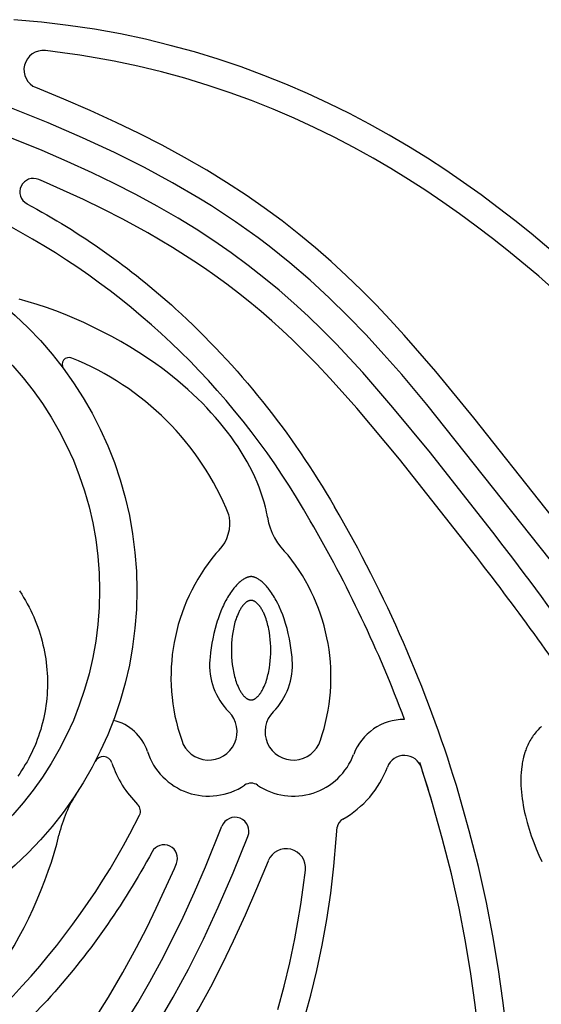
# Model space of a CAD drawing. Extents: x -176 to 176, y -176 to 198.
# Drawn here: x -26 to -15, y 81 to 101 of the extents above; entities that cross this region are included whole.
import ezdxf

# ---------------------------------------------------------------- set-up
doc = ezdxf.new("R2010")
doc.units = 0
doc.header["$MEASUREMENT"] = 0
doc.layers.add('DEFAULT', color=7, linetype='Continuous')

msp = doc.modelspace()

# ---------------------------------------------------------------- linework, layer by layer
at = {"layer": 'DEFAULT', "color": 5, "true_color": 0x0000ff}
msp.add_line((-24.004, 84.3), (-23.806, 84.69), dxfattribs=at)
for points in [[(-14.987, 96.281), (-15.638, 96.83), (-15.977, 97.101), (-16.324, 97.369), (-16.679, 97.634), (-17.044, 97.894), (-17.418, 98.149), (-17.801, 98.399), (-18.193, 98.643), (-18.595, 98.88), (-19.006, 99.11), (-19.427, 99.332), (-19.858, 99.546), (-20.299, 99.75), (-20.75, 99.945), (-21.211, 100.13), (-21.683, 100.305), (-22.166, 100.468), (-22.659, 100.619), (-23.163, 100.757), (-23.678, 100.883), (-24.204, 100.994), (-24.742, 101.092), (-25.291, 101.174), (-25.851, 101.241), (-26.424, 101.292)], [(-14.865, 95.391), (-15.479, 95.936), (-16.109, 96.461), (-16.444, 96.727), (-16.785, 96.986), (-17.129, 97.24), (-17.479, 97.486), (-17.836, 97.727), (-18.197, 97.96), (-18.563, 98.185), (-18.934, 98.403), (-19.337, 98.626), (-19.746, 98.84), (-20.159, 99.044), (-20.578, 99.237), (-21.02, 99.426), (-21.467, 99.604), (-21.918, 99.769), (-22.374, 99.922), (-22.858, 100.069), (-23.346, 100.202), (-23.838, 100.321), (-24.333, 100.425), (-24.691, 100.492), (-25.049, 100.55), (-25.409, 100.602), (-25.77, 100.646)], [(-13.816, 89.169), (-16.829, 92.98), (-17.627, 93.952), (-18.282, 94.706), (-18.574, 95.026), (-18.872, 95.34), (-19.176, 95.648), (-19.487, 95.949), (-19.808, 96.245), (-20.136, 96.532), (-20.48, 96.816), (-20.831, 97.091), (-21.203, 97.365), (-21.583, 97.629), (-21.99, 97.895), (-22.404, 98.149), (-22.866, 98.417), (-23.336, 98.672), (-23.812, 98.916), (-24.293, 99.149), (-24.837, 99.398), (-25.386, 99.636), (-25.965, 99.874)], [(-14.264, 88.796), (-17.809, 93.261), (-18.335, 93.884), (-18.706, 94.306), (-19.079, 94.713), (-19.459, 95.107), (-19.847, 95.488), (-20.249, 95.857), (-20.667, 96.216), (-20.883, 96.392), (-21.104, 96.565), (-21.331, 96.737), (-21.564, 96.906), (-21.804, 97.074), (-22.051, 97.24), (-22.305, 97.404), (-22.567, 97.567), (-23.116, 97.888), (-23.701, 98.205), (-24.327, 98.519), (-24.995, 98.83), (-25.71, 99.14), (-26.475, 99.449)], [(-16.39, 90.534), (-17.739, 92.251), (-18.518, 93.2), (-19.149, 93.927), (-19.425, 94.229), (-19.706, 94.526), (-19.994, 94.817), (-20.288, 95.102), (-20.586, 95.377), (-20.892, 95.644), (-21.21, 95.908), (-21.536, 96.162), (-21.892, 96.424), (-22.255, 96.676), (-22.625, 96.917), (-23.001, 97.148), (-23.44, 97.402), (-23.884, 97.643), (-24.335, 97.874), (-24.79, 98.094), (-25.312, 98.334), (-25.839, 98.562), (-26.687, 98.906)], [(-16.85, 90.177), (-18.384, 92.123), (-19.271, 93.184), (-19.826, 93.804), (-20.112, 94.107), (-20.404, 94.403), (-20.615, 94.608), (-20.829, 94.81), (-21.048, 95.007), (-21.27, 95.2), (-21.504, 95.395), (-21.742, 95.585), (-21.984, 95.77), (-22.231, 95.95), (-22.449, 96.103), (-22.669, 96.251), (-23.118, 96.537), (-23.632, 96.841), (-24.156, 97.128), (-24.563, 97.336), (-24.974, 97.537), (-25.807, 97.914), (-25.908, 97.958)], [(-21.137, 90.907), (-21.146, 90.959), (-21.156, 91.011), (-21.167, 91.064), (-21.18, 91.116), (-21.207, 91.221), (-21.238, 91.326), (-21.273, 91.431), (-21.312, 91.537), (-21.354, 91.642), (-21.401, 91.748), (-21.45, 91.853), (-21.504, 91.959), (-21.561, 92.064), (-21.621, 92.169), (-21.684, 92.273), (-21.751, 92.378), (-21.822, 92.481), (-21.895, 92.584), (-21.972, 92.687), (-22.052, 92.789), (-22.134, 92.89), (-22.22, 92.991), (-22.309, 93.09), (-22.401, 93.189), (-22.495, 93.286), (-22.593, 93.383), (-22.693, 93.478), (-22.795, 93.572), (-22.901, 93.665), (-23.009, 93.757), (-23.119, 93.847), (-23.232, 93.936), (-23.347, 94.023), (-23.465, 94.109), (-23.641, 94.231), (-23.821, 94.349), (-24.005, 94.463), (-24.193, 94.573), (-24.383, 94.679), (-24.575, 94.78), (-24.769, 94.877), (-24.964, 94.969), (-25.16, 95.056), (-25.355, 95.137), (-25.55, 95.213), (-25.744, 95.284), (-25.937, 95.348), (-26.127, 95.407), (-26.315, 95.459)], [(-20.619, 87.93), (-20.624, 87.99), (-20.635, 88.086), (-20.647, 88.182), (-20.662, 88.278), (-20.68, 88.373), (-20.702, 88.479), (-20.728, 88.583), (-20.757, 88.687), (-20.773, 88.738), (-20.79, 88.79), (-20.819, 88.871), (-20.85, 88.951), (-20.884, 89.03), (-20.902, 89.069), (-20.921, 89.108), (-20.955, 89.173), (-20.973, 89.205), (-20.991, 89.236), (-21.01, 89.267), (-21.03, 89.298), (-21.05, 89.329), (-21.071, 89.359), (-21.087, 89.382), (-21.105, 89.404), (-21.122, 89.426), (-21.14, 89.448), (-21.159, 89.469), (-21.178, 89.49), (-21.198, 89.51), (-21.218, 89.53), (-21.234, 89.544), (-21.25, 89.559), (-21.266, 89.572), (-21.283, 89.585), (-21.297, 89.596), (-21.311, 89.605), (-21.325, 89.615), (-21.34, 89.623), (-21.35, 89.629), (-21.36, 89.635), (-21.37, 89.64), (-21.381, 89.645), (-21.391, 89.649), (-21.397, 89.651), (-21.402, 89.653), (-21.407, 89.655), (-21.413, 89.657), (-21.418, 89.659), (-21.424, 89.66), (-21.431, 89.662), (-21.439, 89.664), (-21.442, 89.665), (-21.446, 89.665), (-21.45, 89.666), (-21.454, 89.667), (-21.457, 89.667), (-21.46, 89.667), (-21.466, 89.668), (-21.473, 89.668), (-21.479, 89.668), (-21.482, 89.668), (-21.486, 89.668), (-21.489, 89.668), (-21.493, 89.668), (-21.496, 89.667), (-21.5, 89.667), (-21.507, 89.666), (-21.514, 89.665), (-21.521, 89.664), (-21.527, 89.662), (-21.534, 89.66), (-21.54, 89.659), (-21.545, 89.657), (-21.551, 89.655), (-21.556, 89.653), (-21.561, 89.651), (-21.567, 89.649), (-21.577, 89.645), (-21.588, 89.64), (-21.598, 89.635), (-21.608, 89.629), (-21.618, 89.623), (-21.633, 89.615), (-21.647, 89.605), (-21.661, 89.596), (-21.675, 89.585), (-21.692, 89.572), (-21.708, 89.559), (-21.724, 89.544), (-21.74, 89.53), (-21.76, 89.51), (-21.78, 89.49), (-21.799, 89.469), (-21.818, 89.448), (-21.836, 89.426), (-21.853, 89.404), (-21.871, 89.382), (-21.887, 89.359), (-21.908, 89.329), (-21.928, 89.298), (-21.948, 89.267), (-21.967, 89.236), (-21.985, 89.205), (-22.003, 89.173), (-22.037, 89.108), (-22.056, 89.069), (-22.074, 89.03), (-22.108, 88.951), (-22.139, 88.871), (-22.168, 88.79), (-22.185, 88.738), (-22.201, 88.687), (-22.23, 88.583), (-22.256, 88.479), (-22.278, 88.373), (-22.296, 88.278), (-22.311, 88.182), (-22.323, 88.086), (-22.334, 87.99), (-22.339, 87.93)], [(-26.309, 89.372), (-26.263, 89.302), (-26.223, 89.236), (-26.184, 89.17), (-26.146, 89.102), (-26.11, 89.034), (-26.076, 88.965), (-26.043, 88.896), (-26.012, 88.826), (-25.982, 88.755), (-25.954, 88.684), (-25.927, 88.612), (-25.902, 88.54), (-25.879, 88.468), (-25.858, 88.395), (-25.837, 88.322), (-25.819, 88.248), (-25.802, 88.174), (-25.787, 88.1), (-25.774, 88.025), (-25.762, 87.951), (-25.752, 87.876), (-25.743, 87.801), (-25.736, 87.726), (-25.731, 87.651), (-25.727, 87.577), (-25.725, 87.502), (-25.725, 87.427), (-25.726, 87.352), (-25.729, 87.278), (-25.734, 87.203), (-25.74, 87.129), (-25.748, 87.055), (-25.757, 86.982), (-25.768, 86.908), (-25.781, 86.835), (-25.795, 86.763), (-25.811, 86.691), (-25.828, 86.619), (-25.847, 86.548), (-25.867, 86.477), (-25.889, 86.407), (-25.913, 86.338), (-25.937, 86.269), (-25.964, 86.2), (-25.992, 86.133), (-26.021, 86.066), (-26.051, 86), (-26.083, 85.935), (-26.117, 85.87), (-26.151, 85.806), (-26.188, 85.744), (-26.225, 85.682), (-26.264, 85.621), (-26.304, 85.561), (-26.345, 85.502)], [(-15.419, 86.541), (-15.443, 86.52), (-15.467, 86.497), (-15.489, 86.474), (-15.511, 86.451), (-15.533, 86.426), (-15.554, 86.401), (-15.574, 86.376), (-15.593, 86.35), (-15.611, 86.323), (-15.629, 86.296), (-15.646, 86.268), (-15.662, 86.241), (-15.677, 86.212), (-15.692, 86.184), (-15.705, 86.154), (-15.719, 86.125), (-15.731, 86.095), (-15.741, 86.072), (-15.75, 86.047), (-15.758, 86.023), (-15.766, 85.999), (-15.781, 85.95), (-15.795, 85.9), (-15.803, 85.869), (-15.81, 85.837), (-15.816, 85.805), (-15.822, 85.773), (-15.827, 85.741), (-15.832, 85.709), (-15.84, 85.645), (-15.845, 85.578), (-15.849, 85.511), (-15.851, 85.445), (-15.851, 85.378), (-15.848, 85.309), (-15.845, 85.24), (-15.839, 85.171), (-15.832, 85.103), (-15.823, 85.031), (-15.813, 84.96), (-15.801, 84.889), (-15.787, 84.818), (-15.772, 84.748), (-15.756, 84.678), (-15.72, 84.538), (-15.679, 84.398), (-15.633, 84.258), (-15.583, 84.121), (-15.529, 83.984), (-15.473, 83.854), (-15.414, 83.726)], [(-15.581, 71.908), (-15.661, 72.118), (-15.737, 72.332), (-15.807, 72.55), (-15.874, 72.771), (-15.936, 72.997), (-15.994, 73.227), (-16.049, 73.46), (-16.099, 73.697), (-16.189, 74.182), (-16.267, 74.681), (-16.332, 75.193), (-16.386, 75.718), (-16.612, 78.912), (-16.725, 80.106), (-16.801, 80.733), (-16.894, 81.381), (-17.006, 82.052), (-17.141, 82.747), (-17.301, 83.466), (-17.489, 84.212), (-17.707, 84.985), (-17.96, 85.787)], [(-15.737, 75.129), (-15.806, 75.772), (-16.03, 78.958), (-16.145, 80.171), (-16.224, 80.821), (-16.318, 81.47), (-16.435, 82.169), (-16.57, 82.865), (-16.737, 83.616), (-16.926, 84.362), (-17.196, 85.309)], [(-30.458, 74.163), (-28.742, 75.512), (-27.792, 76.291), (-27.066, 76.922), (-26.763, 77.198), (-26.466, 77.48), (-26.175, 77.767), (-25.891, 78.061), (-25.616, 78.359), (-25.349, 78.665), (-25.085, 78.984), (-24.83, 79.31), (-24.568, 79.665), (-24.317, 80.028), (-24.075, 80.398), (-23.844, 80.775), (-23.591, 81.213), (-23.349, 81.657), (-23.119, 82.108), (-22.898, 82.564), (-22.659, 83.086), (-22.431, 83.612), (-22.086, 84.46)], [(-27.327, 80.674), (-27.236, 80.782), (-27.145, 80.892), (-27.057, 81.005), (-26.969, 81.121), (-26.884, 81.238), (-26.762, 81.414), (-26.644, 81.594), (-26.529, 81.779), (-26.419, 81.966), (-26.313, 82.156), (-26.212, 82.348), (-26.115, 82.542), (-26.024, 82.737), (-25.937, 82.933), (-25.855, 83.129), (-25.779, 83.324), (-25.709, 83.518), (-25.644, 83.71), (-25.586, 83.9), (-25.533, 84.088), (-25.487, 84.272)], [(-20.374, 80.432), (-20.235, 80.936), (-20.11, 81.451), (-19.998, 81.978), (-19.901, 82.515), (-19.818, 83.064), (-19.751, 83.625), (-19.7, 84.197), (-19.682, 84.44)], [(-32.196, 72.037), (-27.732, 75.582), (-27.108, 76.109), (-26.687, 76.479), (-26.279, 76.853), (-25.886, 77.232), (-25.505, 77.621), (-25.135, 78.022), (-24.776, 78.44), (-24.601, 78.656), (-24.427, 78.877), (-24.256, 79.104), (-24.086, 79.337), (-23.918, 79.577), (-23.753, 79.824), (-23.588, 80.078), (-23.426, 80.34), (-23.104, 80.889), (-22.787, 81.475), (-22.473, 82.1), (-22.162, 82.768), (-21.853, 83.483), (-21.543, 84.248)], [(-31.823, 71.589), (-28.012, 74.602), (-27.041, 75.4), (-26.287, 76.055), (-25.967, 76.347), (-25.652, 76.645), (-25.344, 76.949), (-25.043, 77.26), (-24.748, 77.581), (-24.461, 77.909), (-24.177, 78.253), (-23.902, 78.604), (-23.627, 78.977), (-23.363, 79.357), (-23.098, 79.763), (-22.843, 80.177), (-22.576, 80.64), (-22.32, 81.109), (-22.077, 81.585), (-21.843, 82.066), (-21.594, 82.61), (-21.357, 83.159), (-21.118, 83.738)], [(-30.816, 74.623), (-28.87, 76.157), (-27.809, 77.044), (-27.188, 77.599), (-26.886, 77.885), (-26.589, 78.177), (-26.384, 78.388), (-26.183, 78.603), (-25.985, 78.821), (-25.793, 79.043), (-25.597, 79.277), (-25.407, 79.515), (-25.222, 79.758), (-25.043, 80.004), (-24.89, 80.222), (-24.741, 80.442), (-24.455, 80.891), (-24.151, 81.405), (-23.865, 81.929), (-23.656, 82.336), (-23.456, 82.747), (-23.078, 83.58), (-23.035, 83.681)], [(-20.923, 80.631), (-20.79, 81.119), (-20.671, 81.611), (-20.567, 82.106), (-20.501, 82.464), (-20.442, 82.823), (-20.391, 83.183), (-20.346, 83.543)]]:
    msp.add_lwpolyline(points, dxfattribs=at)
for points in [[(-26.153, 97.449, -0.061173), (-23.052, 95.259, -0.076859), (-19.741, 91.128)], [(-23.543, 83.926, -0.061173), (-25.734, 80.825, -0.076859), (-29.865, 77.514)]]:
    msp.add_lwpolyline(points, format="xyb", dxfattribs=at)
msp.add_lwpolyline([(-21.479, 89.172), (-21.481, 89.172), (-21.483, 89.172), (-21.486, 89.171), (-21.488, 89.171), (-21.49, 89.171), (-21.492, 89.171), (-21.496, 89.17), (-21.501, 89.17), (-21.505, 89.169), (-21.509, 89.168), (-21.514, 89.167), (-21.518, 89.165), (-21.522, 89.164), (-21.527, 89.163), (-21.531, 89.161), (-21.535, 89.159), (-21.539, 89.157), (-21.544, 89.155), (-21.548, 89.153), (-21.552, 89.151), (-21.556, 89.149), (-21.56, 89.146), (-21.564, 89.144), (-21.568, 89.141), (-21.572, 89.139), (-21.58, 89.133), (-21.588, 89.128), (-21.595, 89.122), (-21.602, 89.115), (-21.61, 89.109), (-21.616, 89.103), (-21.623, 89.096), (-21.63, 89.089), (-21.636, 89.082), (-21.642, 89.075), (-21.648, 89.068), (-21.654, 89.061), (-21.659, 89.054), (-21.665, 89.046), (-21.67, 89.039), (-21.681, 89.024), (-21.691, 89.008), (-21.7, 88.992), (-21.709, 88.976), (-21.718, 88.96), (-21.727, 88.944), (-21.735, 88.927), (-21.751, 88.893), (-21.765, 88.859), (-21.779, 88.825), (-21.791, 88.79), (-21.803, 88.755), (-21.814, 88.719), (-21.823, 88.683), (-21.832, 88.648), (-21.841, 88.611), (-21.848, 88.575), (-21.855, 88.539), (-21.861, 88.502), (-21.872, 88.429), (-21.88, 88.355), (-21.886, 88.281), (-21.889, 88.207), (-21.89, 88.133), (-21.889, 88.059), (-21.886, 87.985), (-21.88, 87.911), (-21.872, 87.837), (-21.862, 87.764), (-21.855, 87.727), (-21.848, 87.691), (-21.841, 87.655), (-21.832, 87.619), (-21.823, 87.583), (-21.813, 87.547), (-21.803, 87.511), (-21.791, 87.476), (-21.779, 87.441), (-21.766, 87.407), (-21.751, 87.373), (-21.743, 87.356), (-21.735, 87.339), (-21.727, 87.323), (-21.718, 87.306), (-21.709, 87.29), (-21.7, 87.274), (-21.691, 87.258), (-21.681, 87.243), (-21.67, 87.227), (-21.665, 87.22), (-21.659, 87.212), (-21.654, 87.205), (-21.648, 87.198), (-21.642, 87.191), (-21.636, 87.184), (-21.63, 87.177), (-21.623, 87.17), (-21.616, 87.164), (-21.61, 87.157), (-21.602, 87.151), (-21.595, 87.145), (-21.588, 87.139), (-21.58, 87.133), (-21.572, 87.127), (-21.568, 87.125), (-21.564, 87.122), (-21.56, 87.12), (-21.556, 87.117), (-21.552, 87.115), (-21.548, 87.113), (-21.544, 87.111), (-21.539, 87.109), (-21.535, 87.107), (-21.531, 87.105), (-21.527, 87.104), (-21.522, 87.102), (-21.518, 87.101), (-21.514, 87.099), (-21.509, 87.098), (-21.505, 87.097), (-21.501, 87.096), (-21.496, 87.096), (-21.492, 87.095), (-21.49, 87.095), (-21.488, 87.095), (-21.486, 87.095), (-21.483, 87.095), (-21.481, 87.094), (-21.479, 87.094), (-21.477, 87.094), (-21.475, 87.095), (-21.472, 87.095), (-21.47, 87.095), (-21.468, 87.095), (-21.466, 87.095), (-21.462, 87.096), (-21.457, 87.096), (-21.453, 87.097), (-21.449, 87.098), (-21.444, 87.099), (-21.44, 87.101), (-21.436, 87.102), (-21.431, 87.104), (-21.427, 87.105), (-21.423, 87.107), (-21.419, 87.109), (-21.414, 87.111), (-21.41, 87.113), (-21.406, 87.115), (-21.402, 87.117), (-21.398, 87.12), (-21.394, 87.122), (-21.39, 87.125), (-21.386, 87.127), (-21.378, 87.133), (-21.37, 87.139), (-21.363, 87.145), (-21.356, 87.151), (-21.349, 87.157), (-21.342, 87.164), (-21.335, 87.17), (-21.328, 87.177), (-21.322, 87.184), (-21.316, 87.191), (-21.31, 87.198), (-21.304, 87.205), (-21.299, 87.212), (-21.293, 87.22), (-21.288, 87.227), (-21.277, 87.243), (-21.267, 87.258), (-21.258, 87.274), (-21.249, 87.29), (-21.24, 87.306), (-21.231, 87.323), (-21.223, 87.339), (-21.207, 87.373), (-21.193, 87.407), (-21.179, 87.441), (-21.167, 87.476), (-21.155, 87.511), (-21.144, 87.547), (-21.135, 87.583), (-21.126, 87.619), (-21.117, 87.655), (-21.11, 87.691), (-21.103, 87.727), (-21.097, 87.764), (-21.086, 87.837), (-21.078, 87.911), (-21.072, 87.985), (-21.069, 88.059), (-21.068, 88.133), (-21.069, 88.207), (-21.072, 88.281), (-21.078, 88.355), (-21.086, 88.429), (-21.096, 88.502), (-21.103, 88.539), (-21.11, 88.575), (-21.117, 88.611), (-21.126, 88.648), (-21.135, 88.683), (-21.145, 88.719), (-21.155, 88.755), (-21.167, 88.79), (-21.179, 88.825), (-21.192, 88.859), (-21.207, 88.894), (-21.215, 88.91), (-21.223, 88.927), (-21.231, 88.944), (-21.24, 88.96), (-21.249, 88.976), (-21.258, 88.992), (-21.267, 89.008), (-21.277, 89.024), (-21.288, 89.039), (-21.293, 89.046), (-21.299, 89.054), (-21.304, 89.061), (-21.31, 89.068), (-21.316, 89.075), (-21.322, 89.082), (-21.328, 89.089), (-21.335, 89.096), (-21.342, 89.103), (-21.348, 89.109), (-21.356, 89.115), (-21.363, 89.122), (-21.37, 89.128), (-21.378, 89.133), (-21.386, 89.139), (-21.39, 89.141), (-21.394, 89.144), (-21.398, 89.146), (-21.402, 89.149), (-21.406, 89.151), (-21.41, 89.153), (-21.414, 89.155), (-21.419, 89.157), (-21.423, 89.159), (-21.427, 89.161), (-21.431, 89.163), (-21.436, 89.164), (-21.44, 89.165), (-21.444, 89.167), (-21.449, 89.168), (-21.453, 89.169), (-21.457, 89.17), (-21.462, 89.17), (-21.466, 89.171), (-21.468, 89.171), (-21.47, 89.171), (-21.472, 89.171), (-21.475, 89.172), (-21.477, 89.172)], close=True, dxfattribs=at)
for radius in [7.75, 6.972]:
    msp.add_circle((-31.61, 89.383), radius, dxfattribs=at)
for centre, radius, start, end in [((-25.815, 100.247), 0.402, 83.5888, 248.1472), ((-26.019, 97.698), 0.282, 66.7826, 241.7572), ((-33.977, 83.099), 15.761, 29.3924, 61.7927), ((-25.277, 94.097), 0.145, 64.9011, 216.6608), ((-27.399, 88.767), 5.881, 21.8891, 68.1984), ((-43.414, 77.31), 27.411, 16.9671, 30.2715), ((-22.752, 90.783), 0.831, 310.4457, 4.3645), ((-22.589, 90.795), 0.668, 4.364, 14.3223), ((-19.773, 91.136), 1.382, 189.5071, 227.6271), ((-43.414, 77.31), 26.828, 20.4617, 30.2715), ((-66.401, 51.634), 63.359, 32.0582, 37.87674), ((-19.134, 87.572), 4.015, 140.0606, 199.1871), ((-23.872, 87.573), 4.06, 341.0255, 38.7516), ((-66.401, 51.634), 62.776, 34.00417, 37.87674), ((-20.965, 87.821), 1.379, 175.4752, 224.8167), ((-21.994, 87.821), 1.379, 315.1833, 4.5248), ((-22.362, 86.432), 0.592, 197.6764, 44.8166), ((-20.596, 86.432), 0.592, 135.1834, 342.3233), ((-24.563, 85.72), 0.97, 17.941, 77.4239), ((-18.282, 85.56), 1.129, 89.8405, 159.3376), ((-24.563, 85.72), 0.192, 17.9403, 152.5312), ((-22.362, 86.432), 1.344, 197.9398, 303.8283), ((-20.596, 86.432), 1.344, 236.1717, 339.3377), ((-18.282, 85.56), 0.377, 18.0683, 159.3376), ((-22.362, 86.432), 2.121, 197.9398, 225.671), ((-43.414, 77.31), 26.828, 16.5628, 18.4185), ((-20.596, 86.432), 2.096, 299.5322, 339.3376), ((-21.479, 85.114), 0.243, 56.1717, 123.8283), ((-22.702, 83.618), 2.861, 147.0891, 166.7854), ((-23.98, 84.776), 0.194, 333.8373, 45.671), ((-21.815, 84.354), 0.291, 338.6374, 158.6374), ((-19.443, 84.397), 0.243, 119.5322, 169.9961), ((-37.894, 91.75), 15.761, 299.3924, 331.7927), ((-23.295, 83.792), 0.282, 336.7826, 151.7572), ((-20.746, 83.588), 0.402, 353.5888, 158.1472)]:
    msp.add_arc(centre, radius, start, end, dxfattribs=at)

doc.saveas('drawing.dxf')
